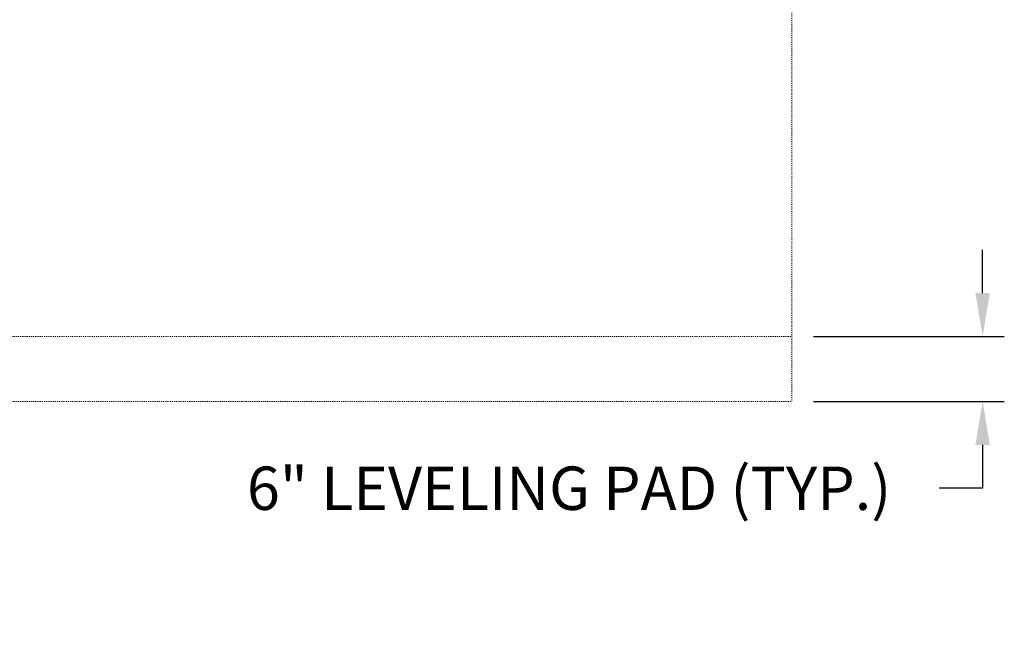
# Model space of a CAD drawing. Units: inches. Extents: x 641 to 1308, y -1528 to -1184.
# Drawn here: x 1166 to 1257, y -1495 to -1439 of the extents above; entities that cross this region are included whole.
import ezdxf

# ---------------------------------------------------------------- set-up
doc = ezdxf.new("R2010")
doc.units = ezdxf.units.IN
doc.header["$LTSCALE"] = 0.25
doc.header["$MEASUREMENT"] = 0
doc.linetypes.add('HIDDEN', pattern=[0.375, 0.25, -0.125])
doc.layers.get('Defpoints').update_dxf_attribs({"lineweight": 0})
doc.layers.add('Dimensions', color=7, linetype='Continuous', lineweight=30)
doc.layers.add('Hidden', color=8, linetype='HIDDEN', lineweight=18)
doc.styles.get("Standard").update_dxf_attribs({"font": 'arial.ttf'})
doc.dimstyles.get("Standard").update_dxf_attribs({"dimscale": 32, "dimtxt": 0.125, "dimasz": 0.125, "dimexe": 0.0625, "dimexo": 0.0625, "dimgap": 0.0625, "dimtad": 0, "dimtih": 1, "dimtoh": 1, "dimdec": 4, "dimzin": 0, "dimdsep": 46, "dimlunit": 5, "dimtxsty": 'Standard', "dimcen": 0, "dimclrd": 256, "dimclre": 256, "dimclrt": 256, "dimadec": 0, "dimazin": 0, "dimtfac": 1, "dimtdec": 4, "dimtofl": 0, "dimtmove": 0, "dimatfit": 3, "dimfxl": 1, "dimtolj": 1, "dimtzin": 0, "dimlwd": -1, "dimlwe": -1, "dimarcsym": 0})

# ---------------------------------------------------------------- blocks, each defined once
blk = doc.blocks.new('*D6')
at = {"layer": 'Defpoints', "color": 0, "transparency": 16777216}
for p in [(1237.079, -1468.194), (1237.079, -1474.194), (1254.671, -1474.194)]:
    blk.add_point(p, dxfattribs=at)
at = {"layer": 'Dimensions', "transparency": 16777216}
for p, q in [((1254.671, -1464.194), (1254.671, -1460.194)), ((1239.079, -1468.194), (1256.671, -1468.194)), ((1239.079, -1474.194), (1256.671, -1474.194)), ((1254.671, -1478.194), (1254.671, -1482.194)), ((1254.671, -1482.194), (1250.671, -1482.194))]:
    blk.add_line(p, q, dxfattribs=at)
for points in [[(1254.005, -1464.194), (1255.338, -1464.194), (1254.671, -1468.194)], [(1254.005, -1478.194), (1255.338, -1478.194), (1254.671, -1474.194)]]:
    blk.add_solid(points, dxfattribs=at)
at = {"layer": 'Dimensions', "transparency": 16777216, "insert": (1216.521, -1482.194), "char_height": 4, "attachment_point": 5}
blk.add_mtext('\\A1;6" LEVELING PAD (TYP.)', dxfattribs=at)

msp = doc.modelspace()

# ---------------------------------------------------------------- linework, layer by layer
at = {"layer": 'Hidden'}
msp.add_line((1237.07855, -1420.19352), (1237.07855, -1474.19352), dxfattribs=at)
at = {"layer": 'Hidden', "extrusion": (-6.12303e-17, 1, 2.79331e-47)}
for p, q in [((1137.07855, -1468.19352), (1237.07855, -1468.19352)), ((1137.07855, -1474.19352), (1237.07855, -1474.19352))]:
    msp.add_line(p, q, dxfattribs=at)

# ---------------------------------------------------------------- dimensions: what is measured, and where the dimension line sits
at = {"layer": 'Dimensions'}
dim = msp.add_linear_dim(base=(1254.67138, -1474.19352), p1=(1237.07855, -1468.19352), p2=(1237.07855, -1474.19352), angle=90, text='<> LEVELING PAD (TYP.)', dimstyle='Standard', override={"dimpost": '"', "dimfrac": 2, "dimarcsym": 1}, dxfattribs=at)
dim.commit()
dim.dimension.update_dxf_attribs({"geometry": '*D6', "text_midpoint": (1216.52131, -1482.19352)})

doc.saveas('drawing.dxf')
